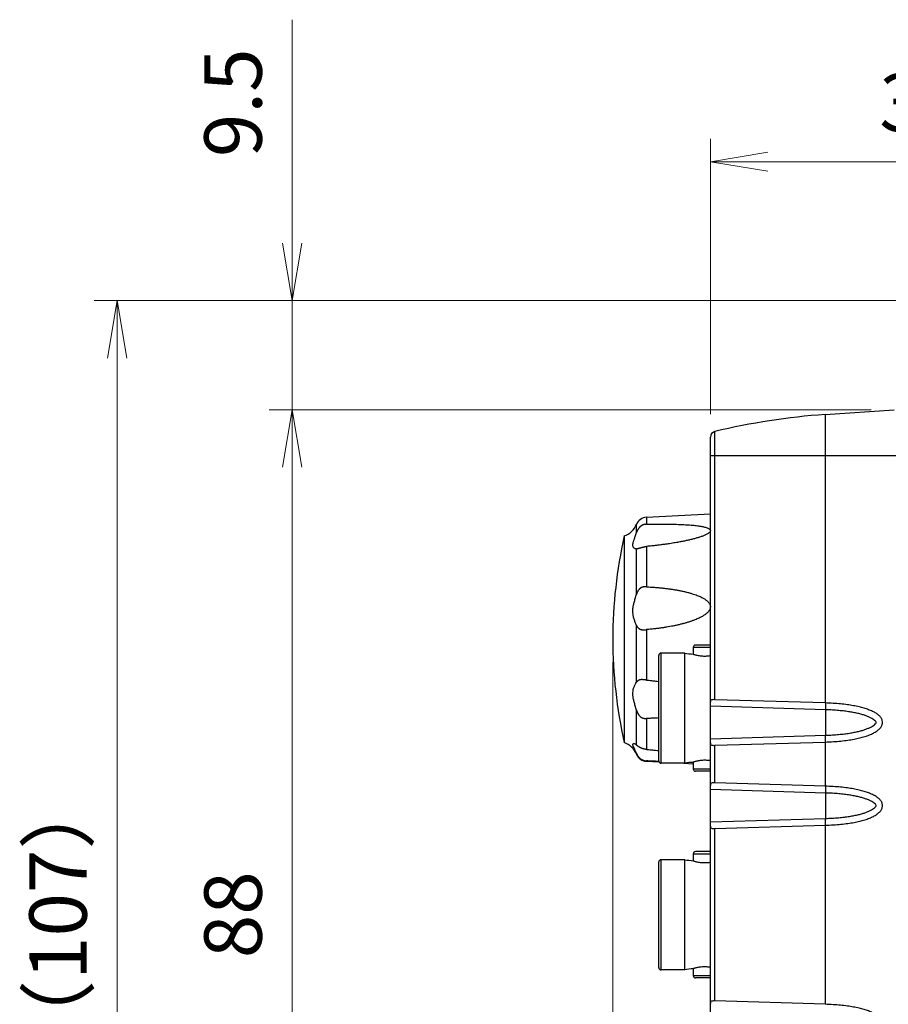
# Model space of a CAD drawing. Units: millimetres. Extents: x 0 to 589, y 4 to 406.
# Drawn here: x 143 to 180, y 128 to 171 of the extents above; entities that cross this region are included whole.
import ezdxf

# ---------------------------------------------------------------- set-up
doc = ezdxf.new("R2010")
doc.units = ezdxf.units.MM
doc.layers.add('1寸法線', color=140, linetype='Continuous', lineweight=15)
doc.styles.get("Standard").update_dxf_attribs({"font": 'romans.shx', "bigfont": 'bigfont.shx'})
doc.dimstyles.new('AM_JIS$0', dxfattribs={"dimtxt": 2.5, "dimasz": 2.5, "dimexe": 1, "dimexo": 1, "dimgap": 1, "dimtad": 3, "dimdsep": 46, "dimtxsty": 'STANDARD', "dimblk": 'OPEN', "dimcen": 0, "dimclrd": 256, "dimclre": 256, "dimclrt": 3, "dimadec": 0, "dimazin": 2, "dimtp": 0.1, "dimtm": 0.1, "dimtfac": 0.71, "dimtmove": 0, "dimatfit": 3, "dimldrblk": 'OPEN', "dimfxl": 1, "dimlwd": -1, "dimlwe": -1, "dimarcsym": 0})

# ---------------------------------------------------------------- blocks, each defined once
blk = doc.blocks.new('_Open')
at = {"color": 0, "linetype": 'ByBlock', "lineweight": -2}
for p, q in [((-1, 0.167), (0, 0)), ((-1, -0.167), (0, 0)), ((0, 0), (-1, 0))]:
    blk.add_line(p, q, dxfattribs=at)
blk = doc.blocks.new('*D27')
at = {"layer": '1寸法線', "transparency": 16777216}
for p, q in [((179.733, 154.041), (153.517, 154.041)), ((154.517, 112.541), (154.517, 151.541)), ((179.733, 110.041), (153.517, 110.041))]:
    blk.add_line(p, q, dxfattribs=at)
at = {"layer": 'Defpoints', "color": 0, "lineweight": 15, "transparency": 16777216}
for p in [(154.517, 154.041), (180.733, 154.041), (180.733, 110.041)]:
    blk.add_point(p, dxfattribs=at)
at = {"layer": '1寸法線', "transparency": 16777216, "xscale": 2.5, "yscale": 2.5, "zscale": 2.5}
for p, rotation in [((154.517, 154.041), 90), ((154.517, 110.041), 270)]:
    blk.add_blockref('_Open', p, dxfattribs=dict(at, rotation=rotation))
at = {"layer": '1寸法線', "color": 3, "transparency": 16777216, "insert": (152.267, 132.041), "char_height": 2.5, "attachment_point": 5, "rotation": 90}
blk.add_mtext('88', dxfattribs=at)
blk = doc.blocks.new('*D29')
at = {"layer": '1寸法線', "transparency": 16777216}
for p, q in [((154.517, 161.291), (154.517, 171.029)), ((184.933, 158.791), (153.517, 158.791)), ((154.517, 154.041), (154.517, 158.791)), ((179.733, 154.041), (153.517, 154.041)), ((154.517, 151.541), (154.517, 149.041))]:
    blk.add_line(p, q, dxfattribs=at)
at = {"layer": 'Defpoints', "color": 0, "lineweight": 15, "transparency": 16777216}
for p in [(154.517, 158.791), (185.933, 158.791), (180.733, 154.041)]:
    blk.add_point(p, dxfattribs=at)
at = {"layer": '1寸法線', "transparency": 16777216, "xscale": 2.5, "yscale": 2.5, "zscale": 2.5}
for p, rotation in [((154.517, 158.791), 270), ((154.517, 154.041), 90)]:
    blk.add_blockref('_Open', p, dxfattribs=dict(at, rotation=rotation))
at = {"layer": '1寸法線', "color": 3, "transparency": 16777216, "insert": (152.267, 167.41), "char_height": 2.5, "attachment_point": 5, "rotation": 90}
blk.add_mtext('9.5', dxfattribs=at)
blk = doc.blocks.new('*D30')
at = {"layer": '1寸法線', "transparency": 16777216}
for p, q in [((184.933, 158.791), (145.895, 158.791)), ((146.895, 156.291), (146.895, 107.791)), ((184.933, 105.291), (145.895, 105.291))]:
    blk.add_line(p, q, dxfattribs=at)
at = {"layer": 'Defpoints', "color": 0, "lineweight": 15, "transparency": 16777216}
for p in [(185.933, 158.791), (146.895, 105.291), (185.933, 105.291)]:
    blk.add_point(p, dxfattribs=at)
at = {"layer": '1寸法線', "transparency": 16777216, "xscale": 2.5, "yscale": 2.5, "zscale": 2.5}
for p, rotation in [((146.895, 158.791), 90), ((146.895, 105.291), 270)]:
    blk.add_blockref('_Open', p, dxfattribs=dict(at, rotation=rotation))
at = {"layer": '1寸法線', "color": 3, "transparency": 16777216, "insert": (144.645, 132.041), "char_height": 2.5, "attachment_point": 5, "rotation": 90}
blk.add_mtext('（107）', dxfattribs=at)
blk = doc.blocks.new('*D32')
at = {"layer": '1寸法線', "transparency": 16777216}
for p, q in [((168.483, 143.041), (168.483, 94.237)), ((172.733, 110.237), (172.733, 94.237)), ((165.983, 95.237), (156.245, 95.237)), ((172.733, 95.237), (168.483, 95.237)), ((175.233, 95.237), (177.733, 95.237))]:
    blk.add_line(p, q, dxfattribs=at)
at = {"layer": 'Defpoints', "color": 0, "lineweight": 15, "transparency": 16777216}
for p in [(168.483, 144.041), (172.733, 111.237), (168.483, 95.237)]:
    blk.add_point(p, dxfattribs=at)
at = {"layer": '1寸法線', "transparency": 16777216, "xscale": 2.5, "yscale": 2.5, "zscale": 2.5}
blk.add_blockref('_Open', (168.483, 95.237), dxfattribs=at)
at = {"layer": '1寸法線', "transparency": 16777216, "xscale": 2.5, "yscale": 2.5, "zscale": 2.5, "rotation": 180}
blk.add_blockref('_Open', (172.733, 95.237), dxfattribs=at)
at = {"layer": '1寸法線', "color": 3, "transparency": 16777216, "insert": (159.864, 97.487), "char_height": 2.5, "attachment_point": 5}
blk.add_mtext('8.5', dxfattribs=at)
blk = doc.blocks.new('*D34')
at = {"layer": '1寸法線', "transparency": 16777216}
for p, q in [((168.483, 143.041), (168.483, 85.87)), ((359.483, 110.396), (359.483, 85.87)), ((170.983, 86.87), (356.983, 86.87))]:
    blk.add_line(p, q, dxfattribs=at)
at = {"layer": 'Defpoints', "color": 0, "lineweight": 15, "transparency": 16777216}
for p in [(168.483, 144.041), (359.483, 111.396), (359.483, 86.87)]:
    blk.add_point(p, dxfattribs=at)
at = {"layer": '1寸法線', "transparency": 16777216, "xscale": 2.5, "yscale": 2.5, "zscale": 2.5, "rotation": 180}
blk.add_blockref('_Open', (168.483, 86.87), dxfattribs=at)
at = {"layer": '1寸法線', "transparency": 16777216, "xscale": 2.5, "yscale": 2.5, "zscale": 2.5}
blk.add_blockref('_Open', (359.483, 86.87), dxfattribs=at)
at = {"layer": '1寸法線', "color": 3, "transparency": 16777216, "insert": (263.983, 89.12), "char_height": 2.5, "attachment_point": 5}
blk.add_mtext('（382）', dxfattribs=at)
blk = doc.blocks.new('*D43')
at = {"layer": '1寸法線', "transparency": 16777216}
for p, q in [((172.733, 153.844), (172.733, 165.844)), ((191.233, 133.041), (191.233, 165.844)), ((175.233, 164.844), (188.733, 164.844))]:
    blk.add_line(p, q, dxfattribs=at)
at = {"layer": 'Defpoints', "color": 0, "lineweight": 15, "transparency": 16777216}
for p in [(191.233, 164.844), (172.733, 152.844), (191.233, 132.041)]:
    blk.add_point(p, dxfattribs=at)
at = {"layer": '1寸法線', "transparency": 16777216, "xscale": 2.5, "yscale": 2.5, "zscale": 2.5, "rotation": 180}
blk.add_blockref('_Open', (172.733, 164.844), dxfattribs=at)
at = {"layer": '1寸法線', "transparency": 16777216, "xscale": 2.5, "yscale": 2.5, "zscale": 2.5}
blk.add_blockref('_Open', (191.233, 164.844), dxfattribs=at)
at = {"layer": '1寸法線', "color": 3, "transparency": 16777216, "insert": (181.983, 167.094), "char_height": 2.5, "attachment_point": 5}
blk.add_mtext('37', dxfattribs=at)

msp = doc.modelspace()

# ---------------------------------------------------------------- linework, layer by layer
for p, q in [((177.732891, 153.830782), (180.732891, 154.040563)), ((177.732891, 153.830782), (177.732891, 141.265563)), ((172.732891, 111.236698), (172.732891, 152.844427)), ((172.924213, 141.409818), (172.924213, 153.087444)), ((172.732891, 152.040563), (182.732891, 152.040563)), ((169.952713, 149.355554), (172.732891, 149.501257)), ((169.952713, 149.355554), (169.952713, 149.04984)), ((169.516596, 148.685207), (169.516596, 149.046743)), ((168.982891, 148.540563), (168.982891, 139.540563)), ((169.516596, 147.980558), (169.500325, 147.979136)), ((169.516596, 146.00398), (169.516596, 147.980558)), ((169.952713, 148.08384), (169.952713, 146.326382)), ((169.516596, 142.172641), (169.516596, 144.642749)), ((169.952713, 144.460265), (169.952713, 142.263936)), ((171.982891, 143.690563), (172.732891, 143.690563)), ((171.982891, 143.690563), (171.982891, 143.390625)), ((172.732891, 143.790563), (172.082891, 143.790563)), ((170.482891, 138.740563), (170.482891, 143.340563)), ((171.620119, 143.440563), (170.582891, 143.440563)), ((170.582891, 138.640563), (170.582891, 143.440563)), ((171.620119, 138.640563), (171.620119, 143.440563)), ((177.75033, 140.969626), (172.732891, 141.121458)), ((177.732891, 141.265563), (172.924213, 141.409818)), ((169.516596, 139.435474), (169.516596, 140.952152)), ((177.75033, 140.969623), (177.75033, 139.861502)), ((169.952713, 140.590807), (169.952713, 139.242213)), ((172.732891, 139.709667), (177.75033, 139.861499)), ((172.924213, 139.421307), (177.732891, 139.565563)), ((172.924213, 137.784818), (172.924213, 139.421307)), ((177.732891, 139.565563), (177.732891, 137.640563)), ((169.516596, 139.034382), (169.516596, 139.070732)), ((169.952713, 138.742168), (169.952713, 138.725571)), ((169.952713, 138.725571), (170.492922, 138.69726)), ((171.620119, 138.640563), (170.582891, 138.640563)), ((171.574777, 138.640563), (171.982891, 138.619174)), ((171.982891, 138.6905), (171.982891, 138.390563)), ((171.982891, 138.390563), (172.732891, 138.390563)), ((172.732891, 138.290563), (172.082891, 138.290563)), ((177.732891, 137.640563), (172.924213, 137.784818)), ((177.75033, 137.344626), (172.732891, 137.496458)), ((177.75033, 137.344623), (177.75033, 136.236502)), ((172.732891, 136.084667), (177.75033, 136.236499)), ((172.924213, 135.796307), (177.732891, 135.940563)), ((172.924213, 128.284818), (172.924213, 135.796307)), ((177.732891, 135.940563), (177.732891, 128.140563)), ((171.982891, 134.690563), (172.732891, 134.690563)), ((171.982891, 134.690563), (171.982891, 134.390625)), ((172.732891, 134.790563), (172.082891, 134.790563)), ((170.482891, 129.740563), (170.482891, 134.340563)), ((171.620119, 134.440563), (170.582891, 134.440563)), ((170.582891, 129.640563), (170.582891, 134.440563)), ((171.620119, 129.640563), (171.620119, 134.440563)), ((171.620119, 129.640563), (170.582891, 129.640563)), ((171.982891, 129.6905), (171.982891, 129.390563)), ((171.982891, 129.390563), (172.732891, 129.390563)), ((172.732891, 129.290563), (172.082891, 129.290563)), ((177.732891, 128.140563), (172.924213, 128.284818))]:
    msp.add_line(p, q)
for centre, radius, start, end in [((179.766362, 124.750789), 29.151004, 94, 103.5747668), ((172.982891, 152.844427), 0.25, 103.5747668, 180), ((169.978881, 148.856239), 0.5, 93, 157.6038187), ((168.684481, 149.389651), 0.9, 289.3638732, 337.6038187), ((188.982891, 144.040563), 20.5, 167.3196165, 192.6803835), ((172.082891, 143.690563), 0.1, 90, 180), ((170.582891, 143.340563), 0.1, 90, 180), ((172.482891, 148.365563), 5, 260.0636329, 264.2608295), ((168.684481, 138.691474), 0.9, 22.3961813, 70.6361268), ((169.978881, 139.224886), 0.5, 202.3961813, 267), ((170.582891, 138.740563), 0.1, 180, 270), ((172.482891, 133.715563), 5, 95.7391705, 99.9363671), ((171.938228, 153.721168), 15.040451, 269.841363, 270.170228), ((172.082891, 138.390563), 0.1, 180, 270), ((172.082891, 134.690563), 0.1, 90, 180), ((170.582891, 134.340563), 0.1, 90, 180), ((172.482891, 139.365563), 5, 260.0636329, 264.2608295), ((170.582891, 129.740563), 0.1, 180, 270), ((172.482891, 124.715563), 5, 95.7391705, 99.9363671), ((172.082891, 129.390563), 0.1, 180, 270)]:
    msp.add_arc(centre, radius, start, end)
for points, knots in [([(169.952713, 149.04984), (169.94414, 149.04965), (169.927197, 149.048824), (169.902, 149.046265), (169.877187, 149.042428), (169.852572, 149.037276), (169.828447, 149.030842), (169.805574, 149.023358), (169.784823, 149.015283), (169.766413, 149.006995), (169.74974, 148.998483), (169.733982, 148.989461), (169.718713, 148.979714), (169.703906, 148.969233), (169.689674, 148.95814), (169.675961, 148.946455), (169.662486, 148.933969), (169.648847, 148.920248), (169.634649, 148.90471), (169.619632, 148.886736), (169.603708, 148.865713), (169.587024, 148.841134), (169.570237, 148.813153), (169.554284, 148.782671), (169.539883, 148.750854), (169.527251, 148.718353), (169.519969, 148.696316), (169.516596, 148.685207)], [0, 0, 0, 0, 0.0257259508, 0.0508623896, 0.0759458785, 0.1010169153, 0.1262695057, 0.1508136785, 0.1731787406, 0.1930354684, 0.2113568209, 0.2293178722, 0.2474880118, 0.2656812976, 0.2837212703, 0.3016039596, 0.3197124281, 0.338817869, 0.3596275071, 0.3828362745, 0.4090587971, 0.4387140431, 0.4719140629, 0.5068952539, 0.5418680443, 0.576628639, 0.6114593667, 0.6114593667, 0.6114593667, 0.6114593667]), ([(169.952713, 149.04984), (170.005824, 149.051018), (170.106184, 149.053045), (170.250068, 149.05531), (170.382772, 149.056796), (170.510033, 149.057633), (170.635468, 149.057856), (170.760556, 149.057455), (170.88564, 149.056411), (171.01109, 149.054726), (171.136901, 149.052366), (171.262828, 149.049144), (171.389065, 149.044863), (171.515851, 149.039491), (171.642564, 149.032907), (171.767308, 149.024972), (171.888184, 149.015701), (172.003531, 149.005048), (172.112356, 148.993077), (172.214128, 148.979702), (172.308952, 148.964845), (172.39696, 148.948216), (172.478086, 148.929535), (172.55202, 148.908381), (172.617442, 148.884078), (172.671166, 148.856744), (172.709807, 148.826688), (172.731963, 148.793296), (172.734573, 148.756348), (172.71818, 148.720851), (172.689271, 148.688052), (172.650882, 148.657345), (172.605253, 148.628508), (172.553711, 148.600889), (172.496817, 148.574185), (172.434783, 148.548188), (172.367979, 148.522891), (172.297289, 148.49831), (172.243909, 148.481088), (172.214322, 148.471913), (172.209389, 148.470393)], [0, 0, 0, 0, 0.159371115, 0.301141566, 0.431704192, 0.557505574, 0.682929821, 0.808010748, 0.932767578, 1.058195291, 1.184391195, 1.310264772, 1.436097027, 1.56331493, 1.690959569, 1.816740864, 1.938294165, 2.054641578, 2.164238819, 2.266717067, 2.362556614, 2.452145962, 2.535357505, 2.612224302, 2.682694472, 2.744457533, 2.792393855, 2.828261572, 2.86112624, 2.898578456, 2.942272659, 2.991500194, 3.04554319, 3.104023242, 3.166817835, 3.234023888, 3.305758379, 3.381082404, 3.458527701, 3.474013229, 3.474013229, 3.474013229, 3.474013229]), ([(169.500328, 147.978949), (169.487414, 147.978734), (169.4549, 147.984096), (169.4089, 148.010745), (169.371559, 148.058566), (169.353383, 148.120938), (169.355161, 148.195722), (169.375396, 148.285946), (169.413763, 148.396618), (169.465307, 148.531112), (169.500088, 148.630839), (169.516596, 148.685207)], [0, 0, 0, 0, 0.0387464454, 0.0969549535, 0.1551841998, 0.2164659465, 0.2879346073, 0.3773180593, 0.4929034596, 0.6390582319, 0.8095161417, 0.8095161417, 0.8095161417, 0.8095161417]), ([(172.209389, 148.470393), (172.189373, 148.464227), (172.144195, 148.450681), (172.073442, 148.430639), (171.996976, 148.410243), (171.919738, 148.390659), (171.841636, 148.371845), (171.762681, 148.353698), (171.683103, 148.336202), (171.603056, 148.319351), (171.521912, 148.302973), (171.437887, 148.286704), (171.348374, 148.27009), (171.250521, 148.252711), (171.141652, 148.234273), (171.019642, 148.214671), (170.883077, 148.194004), (170.730997, 148.172531), (170.562451, 148.150414), (170.376272, 148.127849), (170.171121, 148.10512), (170.027783, 148.090858), (169.952713, 148.08384)], [0, 0, 0, 0, 0.062832919, 0.141491482, 0.220598921, 0.300245338, 0.380530946, 0.461601, 0.543283688, 0.624961857, 0.707002953, 0.791622032, 0.88171674, 0.980123781, 1.089774762, 1.212969501, 1.350843723, 1.504127297, 1.673727557, 1.860808975, 2.066742496, 2.292933979, 2.292933979, 2.292933979, 2.292933979]), ([(169.516596, 147.980558), (169.519673, 147.981132), (169.52628, 147.982575), (169.536865, 147.985278), (169.548893, 147.988619), (169.562334, 147.992507), (169.57703, 147.996794), (169.592677, 148.001307), (169.608859, 148.005865), (169.625168, 148.01033), (169.641375, 148.014646), (169.657478, 148.018836), (169.673635, 148.02298), (169.690064, 148.027175), (169.707012, 148.031535), (169.724619, 148.036144), (169.742798, 148.041002), (169.761532, 148.046078), (169.781233, 148.051398), (169.802612, 148.057015), (169.825892, 148.062779), (169.850473, 148.068311), (169.875576, 148.073282), (169.900847, 148.077554), (169.926558, 148.081131), (169.943898, 148.083016), (169.952713, 148.08384)], [0, 0, 0, 0, 0.0093904445, 0.020279775, 0.0327713902, 0.046839071, 0.0622569737, 0.0786961542, 0.095693424, 0.1126906747, 0.1294233206, 0.1460097196, 0.1626079848, 0.1794619259, 0.1968783217, 0.2151082202, 0.2340606167, 0.2533315886, 0.273336545, 0.2952801955, 0.3196438831, 0.3452821737, 0.3708580391, 0.396406863, 0.4221599213, 0.4487228659, 0.4487228659, 0.4487228659, 0.4487228659]), ([(169.952713, 146.326382), (169.94416, 146.32682), (169.927246, 146.327394), (169.902027, 146.327381), (169.877143, 146.326496), (169.852408, 146.324691), (169.828129, 146.321904), (169.805104, 146.318146), (169.784231, 146.313585), (169.765719, 146.308417), (169.748924, 146.302635), (169.733027, 146.296029), (169.717609, 146.288414), (169.702683, 146.279791), (169.688398, 146.270314), (169.674697, 146.260062), (169.661207, 146.248821), (169.64736, 146.236046), (169.632671, 146.221027), (169.617148, 146.203331), (169.601417, 146.183195), (169.586376, 146.161497), (169.57267, 146.139219), (169.560463, 146.116918), (169.549636, 146.094719), (169.539981, 146.072503), (169.531305, 146.050065), (169.523481, 146.027237), (169.518808, 146.011778), (169.516596, 146.00398)], [0, 0, 0, 0, 0.0256952827, 0.0507583685, 0.0756417896, 0.1003781688, 0.1251408652, 0.1489341047, 0.1703374091, 0.189202579, 0.2065632558, 0.2235931953, 0.2408120471, 0.2581137089, 0.2752732947, 0.2922079771, 0.3094255348, 0.3279292498, 0.3487051132, 0.372418665, 0.3985113351, 0.425320232, 0.4515809732, 0.4769432686, 0.5015603356, 0.5256509809, 0.5495918163, 0.5737120341, 0.5980295534, 0.5980295534, 0.5980295534, 0.5980295534]), ([(169.952713, 146.326382), (170.022479, 146.322808), (170.153612, 146.315191), (170.339831, 146.301548), (170.507531, 146.286711), (170.663435, 146.270591), (170.813553, 146.252852), (170.961672, 146.233101), (171.10871, 146.211367), (171.253739, 146.187745), (171.396239, 146.161602), (171.537413, 146.132414), (171.677923, 146.100272), (171.814336, 146.065154), (171.940789, 146.028543), (172.053431, 145.991946), (172.152629, 145.955994), (172.240716, 145.920382), (172.31913, 145.884992), (172.388549, 145.850128), (172.449184, 145.815974), (172.501584, 145.782666), (172.546911, 145.750132), (172.586797, 145.717832), (172.622566, 145.684534), (172.654787, 145.649294), (172.682786, 145.611586), (172.705775, 145.571679), (172.722536, 145.529583), (172.732071, 145.485564), (172.733975, 145.440435), (172.727427, 145.395606), (172.713535, 145.352463), (172.693436, 145.311154), (172.667551, 145.271253), (172.63624, 145.232393), (172.600148, 145.194814), (172.559874, 145.158609), (172.515407, 145.123467), (172.46613, 145.088734), (172.411252, 145.053808), (172.349729, 145.018246), (172.279999, 144.981564), (172.199835, 144.943287), (172.106696, 144.903003), (171.999488, 144.86105), (171.880951, 144.818802), (171.75595, 144.778563), (171.628323, 144.741518), (171.49899, 144.707329), (171.367617, 144.675394), (171.234731, 144.645592), (171.101289, 144.617987), (170.966726, 144.592387), (170.827903, 144.568241), (170.679735, 144.544784), (170.518001, 144.521726), (170.341007, 144.499339), (170.150848, 144.478416), (170.019713, 144.466057), (169.952713, 144.460265)], [0, 0, 0, 0, 0.209571196, 0.39404574, 0.560132651, 0.7146174, 0.864234357, 1.013603243, 1.162893972, 1.310127414, 1.45439998, 1.597493232, 1.742575081, 1.886778296, 2.020016537, 2.137448673, 2.242028384, 2.336489818, 2.422418986, 2.500049145, 2.569460325, 2.63110577, 2.686225046, 2.736754259, 2.784979459, 2.832703851, 2.879803066, 2.925603427, 2.970494256, 3.015173461, 3.06009409, 3.105259051, 3.150341326, 3.195544165, 3.242685732, 3.292725961, 3.345037789, 3.398830014, 3.455069565, 3.514968921, 3.57961818, 3.65015463, 3.728093405, 3.815928732, 3.916588416, 4.032458957, 4.161238705, 4.294054848, 4.426349045, 4.559877468, 4.695350181, 4.831922027, 4.968416204, 5.104134195, 5.242836538, 5.391120828, 5.554156619, 5.732925505, 5.926307832, 6.128054899, 6.128054899, 6.128054899, 6.128054899]), ([(169.516596, 144.642749), (169.498414, 144.687955), (169.460387, 144.779807), (169.409852, 144.919393), (169.372616, 145.061652), (169.353748, 145.203806), (169.354692, 145.347286), (169.374678, 145.496144), (169.412196, 145.655149), (169.462897, 145.825198), (169.499342, 145.943158), (169.516596, 146.00398)], [0, 0, 0, 0, 0.146176052, 0.298239601, 0.445012149, 0.586447725, 0.727146809, 0.87414633, 1.036066834, 1.216758223, 1.406424766, 1.406424766, 1.406424766, 1.406424766]), ([(169.516596, 144.642749), (169.519643, 144.635172), (169.526186, 144.620421), (169.537706, 144.599037), (169.551056, 144.578528), (169.566408, 144.558951), (169.583326, 144.54095), (169.601016, 144.525085), (169.618641, 144.511579), (169.635725, 144.500262), (169.652184, 144.490762), (169.668271, 144.482661), (169.68448, 144.475602), (169.701239, 144.469427), (169.718761, 144.464166), (169.736941, 144.459963), (169.75563, 144.456875), (169.775003, 144.454807), (169.795644, 144.453622), (169.817902, 144.45324), (169.841235, 144.453555), (169.864565, 144.454375), (169.88722, 144.455518), (169.909207, 144.456885), (169.930977, 144.458456), (169.945442, 144.459637), (169.952713, 144.460265)], [0, 0, 0, 0, 0.0244979855, 0.0483591852, 0.0727978406, 0.0978187032, 0.1228961627, 0.1468103309, 0.1690248568, 0.1894520913, 0.2082440892, 0.2260049502, 0.2434598122, 0.2612542866, 0.2795542678, 0.2983064582, 0.3171931157, 0.336346883, 0.3567278531, 0.3791985521, 0.403116992, 0.4267250279, 0.4492283323, 0.4711674671, 0.4928106773, 0.5147066861, 0.5147066861, 0.5147066861, 0.5147066861]), ([(171.982891, 143.390625), (171.986075, 143.389628), (171.998682, 143.385714), (172.026484, 143.377395), (172.071377, 143.364954), (172.131509, 143.350231), (172.205281, 143.335234), (172.29115, 143.322102), (172.38446, 143.313286), (172.480865, 143.310173), (172.57717, 143.313034), (172.661197, 143.320741), (172.713108, 143.328082), (172.732911, 143.331253)], [0, 0, 0, 0, 0.0100101609, 0.0395994944, 0.0870583897, 0.1497486947, 0.2252879322, 0.3128274017, 0.4102263334, 0.5062838337, 0.6020088259, 0.6990879917, 0.7592547402, 0.7592547402, 0.7592547402, 0.7592547402]), ([(169.516596, 140.952152), (169.499592, 141.014984), (169.463517, 141.135303), (169.412275, 141.305723), (169.374319, 141.459593), (169.354675, 141.597652), (169.353884, 141.724971), (169.372087, 141.846538), (169.408859, 141.963533), (169.458762, 142.072293), (169.497544, 142.140523), (169.516596, 142.172641)], [0, 0, 0, 0, 0.195277136, 0.376767084, 0.533880486, 0.67027704, 0.79413025, 0.91449653, 1.037498356, 1.160763159, 1.272794262, 1.272794262, 1.272794262, 1.272794262]), ([(169.787858, 142.280757), (169.786944, 142.280829), (169.779752, 142.28138), (169.766834, 142.282201), (169.749297, 142.28273), (169.732637, 142.282542), (169.716484, 142.281574), (169.700895, 142.279825), (169.686005, 142.277382), (169.671687, 142.274324), (169.657479, 142.270614), (169.64275, 142.266048), (169.627161, 142.260377), (169.611009, 142.253492), (169.595082, 142.245537), (169.580147, 142.236808), (169.566539, 142.227518), (169.554251, 142.217722), (169.543173, 142.207379), (169.533214, 142.196448), (169.524313, 142.184902), (169.519054, 142.176786), (169.516596, 142.172641)], [0, 0, 0, 0, 0.0027519566, 0.0216389895, 0.0388261719, 0.0553763993, 0.0716029333, 0.0873512851, 0.1024177235, 0.1168514192, 0.1312582082, 0.1464575509, 0.1630938413, 0.1810029221, 0.1991030403, 0.2164658498, 0.2328618512, 0.24848981, 0.2635662148, 0.2782816425, 0.2928002061, 0.3072570337, 0.3072570337, 0.3072570337, 0.3072570337]), ([(169.952713, 142.263936), (169.944467, 142.264715), (169.928148, 142.266296), (169.903774, 142.268778), (169.879547, 142.271354), (169.855161, 142.274021), (169.830854, 142.276677), (169.808381, 142.278996), (169.794125, 142.280266), (169.787858, 142.280757)], [0, 0, 0, 0, 0.0248488197, 0.049185184, 0.0735011588, 0.0979386934, 0.1227799735, 0.1468570338, 0.165714409, 0.165714409, 0.165714409, 0.165714409]), ([(169.952713, 142.263936), (170.022763, 142.257314), (170.154407, 142.243938), (170.331108, 142.223226), (170.437737, 142.209218), (170.4829, 142.203)], [0, 0, 0, 0, 0.211086123, 0.3969463474, 0.5337132419, 0.5337132419, 0.5337132419, 0.5337132419]), ([(172.924213, 141.409818), (172.896652, 141.410645), (172.848192, 141.410221), (172.780977, 141.405581), (172.732852, 141.362528), (172.732891, 141.321884), (172.732891, 141.300675)], [0, 0, 0, 0, 0.0827179484, 0.1469776365, 0.1960794122, 0.259705568, 0.259705568, 0.259705568, 0.259705568]), ([(177.732891, 139.565563), (177.852325, 139.569169), (178.081253, 139.579469), (178.409887, 139.605712), (178.71006, 139.641205), (178.983389, 139.685437), (179.231246, 139.738047), (179.454622, 139.798954), (179.654187, 139.868248), (179.829558, 139.946696), (179.980555, 140.034567), (180.101688, 140.134781), (180.19628, 140.245655), (180.231705, 140.37683), (180.22848, 140.507387), (180.16935, 140.628118), (180.071285, 140.730014), (179.946425, 140.823174), (179.795119, 140.905322), (179.620688, 140.978825), (179.423405, 141.044059), (179.203233, 141.101523), (178.959446, 141.151286), (178.690983, 141.193224), (178.396463, 141.226982), (178.07427, 141.252068), (177.849912, 141.262028), (177.732891, 141.265563)], [0, 0, 0, 0, 0.358464531, 0.687334833, 0.988832958, 1.265009149, 1.517710171, 1.748610566, 1.959197922, 2.150753276, 2.32442159, 2.481015051, 2.622101737, 2.752629829, 2.879263728, 3.005913192, 3.145278663, 3.300357838, 3.471704023, 3.660414105, 3.867584835, 4.09451826, 4.342682504, 4.613715079, 4.909422857, 5.231807653, 5.58303028, 5.58303028, 5.58303028, 5.58303028]), ([(177.732891, 141.26556), (177.741091, 141.24904), (177.743681, 141.193203), (177.751381, 141.095817), (177.75083, 141.014723), (177.75033, 140.969626)], [0, 0, 0, 0, 0.0553287332, 0.1617633856, 0.2970622215, 0.2970622215, 0.2970622215, 0.2970622215]), ([(169.516596, 140.952152), (169.518362, 140.945625), (169.522063, 140.93261), (169.528135, 140.91325), (169.534732, 140.894125), (169.541887, 140.875219), (169.549754, 140.856231), (169.558675, 140.836583), (169.569144, 140.815633), (169.581541, 140.793277), (169.595914, 140.770113), (169.611802, 140.747339), (169.628498, 140.726061), (169.645439, 140.706802), (169.662429, 140.689535), (169.679593, 140.673962), (169.697146, 140.659832), (169.715341, 140.646996), (169.734262, 140.635515), (169.753821, 140.625521), (169.774052, 140.616976), (169.79539, 140.609653), (169.818167, 140.603459), (169.841862, 140.598518), (169.865363, 140.594904), (169.887974, 140.592482), (169.909753, 140.591047), (169.931253, 140.590457), (169.945533, 140.5906), (169.952713, 140.590807)], [0, 0, 0, 0, 0.0202839654, 0.0405887172, 0.0608617323, 0.080967421, 0.101224982, 0.1225091071, 0.1456909315, 0.1714674382, 0.1991692989, 0.2274364008, 0.2547305367, 0.2802647824, 0.3043463211, 0.3273644316, 0.349754704, 0.3719038331, 0.3941199465, 0.4160933037, 0.4377365325, 0.459949928, 0.4837207578, 0.5085028868, 0.5325243547, 0.5550236371, 0.5767033389, 0.5979847523, 0.6195344814, 0.6195344814, 0.6195344814, 0.6195344814]), ([(177.75033, 139.861502), (177.849351, 139.864567), (178.039168, 139.872841), (178.311655, 139.892652), (178.560416, 139.918489), (178.786845, 139.949711), (178.992648, 139.985821), (179.179065, 140.026429), (179.346984, 140.071198), (179.496783, 140.119819), (179.628955, 140.171965), (179.742527, 140.227597), (179.837662, 140.285039), (179.904736, 140.343407), (179.949669, 140.388336), (179.95743, 140.440172), (179.911044, 140.485531), (179.850001, 140.542629), (179.755537, 140.600698), (179.642866, 140.656855), (179.510472, 140.709597), (179.36006, 140.758696), (179.191068, 140.803858), (179.003229, 140.844761), (178.795702, 140.881081), (178.567341, 140.912436), (178.316463, 140.938352), (178.041654, 140.95822), (177.850214, 140.966533), (177.75033, 140.969623)], [0, 0, 0, 0, 0.297205389, 0.56990641, 0.819497999, 1.047375408, 1.25548049, 1.446182018, 1.619571156, 1.77659684, 1.918486094, 2.045243193, 2.156259563, 2.249212767, 2.3151341, 2.338397255, 2.398203057, 2.488763336, 2.598792031, 2.725337139, 2.86762707, 3.025404719, 3.199920431, 3.392116057, 3.601962507, 3.831801046, 4.08348726, 4.35847031, 4.658263774, 4.658263774, 4.658263774, 4.658263774]), ([(170.482896, 140.614993), (170.437554, 140.6121), (170.328004, 140.605664), (170.151277, 140.59732), (170.019867, 140.592741), (169.952713, 140.590807)], [0, 0, 0, 0, 0.1363009541, 0.3292116885, 0.5307572082, 0.5307572082, 0.5307572082, 0.5307572082]), ([(177.732891, 139.565564), (177.741276, 139.582002), (177.743846, 139.637963), (177.751208, 139.735295), (177.750765, 139.816403), (177.75033, 139.861502)], [0, 0, 0, 0, 0.0553586495, 0.16177954, 0.2970831309, 0.2970831309, 0.2970831309, 0.2970831309]), ([(169.516596, 139.070732), (169.500548, 139.114792), (169.467022, 139.193221), (169.415995, 139.294131), (169.37755, 139.371044), (169.356576, 139.426398), (169.352061, 139.469872), (169.374696, 139.496248), (169.394783, 139.498478), (169.404261, 139.497982)], [0, 0, 0, 0, 0.1406739508, 0.2552918802, 0.3397250076, 0.3974778972, 0.4346357528, 0.4630028342, 0.4914729594, 0.4914729594, 0.4914729594, 0.4914729594]), ([(169.404261, 139.497982), (169.406909, 139.497844), (169.427178, 139.49589), (169.469168, 139.480083), (169.501144, 139.453012), (169.516596, 139.435474)], [0, 0, 0, 0, 0.0079565348, 0.0610175353, 0.131138916, 0.131138916, 0.131138916, 0.131138916]), ([(169.952713, 139.242213), (169.944137, 139.24292), (169.927176, 139.244664), (169.901954, 139.248286), (169.87707, 139.25287), (169.852342, 139.258431), (169.828088, 139.264862), (169.805109, 139.271837), (169.784288, 139.27885), (169.765818, 139.285562), (169.749065, 139.291999), (169.733213, 139.298361), (169.717832, 139.304768), (169.70292, 139.311202), (169.68863, 139.317593), (169.674922, 139.323966), (169.661441, 139.330501), (169.647628, 139.337522), (169.632999, 139.345375), (169.617541, 139.354226), (169.601845, 139.363901), (169.586797, 139.373938), (169.57306, 139.383854), (169.560821, 139.393384), (169.549969, 139.402468), (169.540295, 139.411147), (169.531606, 139.419483), (169.523772, 139.427518), (169.518901, 139.432858), (169.516596, 139.435474)], [0, 0, 0, 0, 0.0258160475, 0.0511360845, 0.0764214622, 0.1017059684, 0.1271516774, 0.1516818262, 0.173733733, 0.193055941, 0.2106322477, 0.2275726722, 0.2442971678, 0.2606194267, 0.2762939486, 0.2912570692, 0.3059679975, 0.3212358674, 0.3377376789, 0.3557750995, 0.3746650564, 0.3930417607, 0.4100294178, 0.4254781299, 0.4395655323, 0.4524799826, 0.4644604438, 0.4756801144, 0.4861404662, 0.4861404662, 0.4861404662, 0.4861404662]), ([(172.732891, 139.53045), (172.732891, 139.509247), (172.73285, 139.468604), (172.780977, 139.425541), (172.848197, 139.420905), (172.896656, 139.42048), (172.924213, 139.421307)], [0, 0, 0, 0, 0.063607495, 0.112733408, 0.1769970294, 0.2597044765, 0.2597044765, 0.2597044765, 0.2597044765]), ([(169.516596, 139.070732), (169.519707, 139.06219), (169.526381, 139.04517), (169.537887, 139.019681), (169.551201, 138.99393), (169.56649, 138.968067), (169.583336, 138.94308), (169.600969, 138.919992), (169.618567, 138.899455), (169.635643, 138.88151), (169.652104, 138.865795), (169.668193, 138.851755), (169.6844, 138.838798), (169.70115, 138.826554), (169.718656, 138.814911), (169.736815, 138.803989), (169.755483, 138.793895), (169.774835, 138.784546), (169.795452, 138.775737), (169.817699, 138.76749), (169.841055, 138.760171), (169.864427, 138.754141), (169.887119, 138.749452), (169.909133, 138.745955), (169.930925, 138.74349), (169.94543, 138.742501), (169.952713, 138.742168)], [0, 0, 0, 0, 0.0272717452, 0.0548187568, 0.0838617722, 0.1141951912, 0.14490087, 0.1742125472, 0.201300108, 0.2259968795, 0.2484956162, 0.269549825, 0.2900398251, 0.3107235693, 0.3317738828, 0.3530921054, 0.37427171, 0.3954202123, 0.4175450893, 0.4415063792, 0.4665707677, 0.4909379435, 0.5138882945, 0.5360600917, 0.5577849656, 0.5796590095, 0.5796590095, 0.5796590095, 0.5796590095]), ([(169.952713, 139.242213), (170.02247, 139.236461), (170.153574, 139.225242), (170.330288, 139.208921), (170.437243, 139.19839), (170.482894, 139.193772)], [0, 0, 0, 0, 0.209981213, 0.3947434694, 0.532395685, 0.532395685, 0.532395685, 0.532395685]), ([(170.482015, 138.719154), (170.436604, 138.72101), (170.327118, 138.725571), (170.150682, 138.733214), (170.019663, 138.739107), (169.952713, 138.742168)], [0, 0, 0, 0, 0.1363477204, 0.3287443014, 0.529802549, 0.529802549, 0.529802549, 0.529802549]), ([(172.732911, 138.749873), (172.713278, 138.753016), (172.661574, 138.760336), (172.577791, 138.768051), (172.481591, 138.770951), (172.385268, 138.767889), (172.29194, 138.759122), (172.205937, 138.746011), (172.131957, 138.730997), (172.071639, 138.716242), (172.026614, 138.703769), (171.998732, 138.695426), (171.986086, 138.691501), (171.982891, 138.6905)], [0, 0, 0, 0, 0.0596486083, 0.1566232081, 0.252245631, 0.3481987469, 0.4455542818, 0.5332828901, 0.6090629578, 0.6719457822, 0.7195327035, 0.7492096731, 0.7592544471, 0.7592544471, 0.7592544471, 0.7592544471]), ([(172.924213, 137.784818), (172.896651, 137.785645), (172.848197, 137.785222), (172.781009, 137.780579), (172.732856, 137.737566), (172.732891, 137.696902), (172.732891, 137.675675)], [0, 0, 0, 0, 0.082721785, 0.1469502062, 0.1960274675, 0.2597065479, 0.2597065479, 0.2597065479, 0.2597065479]), ([(177.732891, 135.940563), (177.852324, 135.944169), (178.081251, 135.954469), (178.409884, 135.980711), (178.710056, 136.016205), (178.983385, 136.060436), (179.231242, 136.113046), (179.454617, 136.173953), (179.654183, 136.243247), (179.829555, 136.321695), (179.980553, 136.409565), (180.101688, 136.50978), (180.196281, 136.620655), (180.231705, 136.751832), (180.228479, 136.88239), (180.169348, 137.003122), (180.071281, 137.105017), (179.946419, 137.198177), (179.795113, 137.280325), (179.620681, 137.353827), (179.423398, 137.419061), (179.203226, 137.476525), (178.95944, 137.526287), (178.690977, 137.568225), (178.396459, 137.601983), (178.074268, 137.627068), (177.849911, 137.637029), (177.732891, 137.640563)], [0, 0, 0, 0, 0.358462554, 0.687331453, 0.988828678, 1.265004401, 1.517705329, 1.748605954, 1.959193816, 2.150749905, 2.324419162, 2.481013709, 2.622101759, 2.752631464, 2.87926675, 3.005917455, 3.145284035, 3.300364093, 3.471710944, 3.660421448, 3.86759232, 4.094525565, 4.342689267, 4.613720883, 4.909427226, 5.231810039, 5.583030061, 5.583030061, 5.583030061, 5.583030061]), ([(177.732891, 137.64056), (177.741091, 137.62404), (177.743681, 137.568203), (177.751381, 137.470817), (177.75083, 137.389723), (177.75033, 137.344626)], [0, 0, 0, 0, 0.0553287329, 0.1617633853, 0.2970622213, 0.2970622213, 0.2970622213, 0.2970622213]), ([(177.75033, 136.236502), (177.849349, 136.239567), (178.039161, 136.24784), (178.311642, 136.267651), (178.5604, 136.293487), (178.786826, 136.324708), (178.992628, 136.360817), (179.179045, 136.401424), (179.346966, 136.446193), (179.496767, 136.494814), (179.628942, 136.54696), (179.742517, 136.602591), (179.837655, 136.660034), (179.904733, 136.718404), (179.949668, 136.763334), (179.95743, 136.815173), (179.911041, 136.860534), (179.849996, 136.917633), (179.755528, 136.975703), (179.642854, 137.031861), (179.510457, 137.084602), (179.360042, 137.133701), (179.191049, 137.178863), (179.00321, 137.219765), (178.795683, 137.256084), (178.567324, 137.287438), (178.31645, 137.313353), (178.041647, 137.333221), (177.850211, 137.341533), (177.75033, 137.344623)], [0, 0, 0, 0, 0.297197304, 0.56989277, 0.819480659, 1.047355736, 1.255459758, 1.446161545, 1.61955201, 1.776579754, 1.918471545, 2.045231775, 2.156251641, 2.249208511, 2.315133182, 2.33839746, 2.398206147, 2.488770069, 2.598802296, 2.725350582, 2.867643117, 3.025422893, 3.199940037, 3.392136092, 3.601981618, 3.831817913, 4.083500537, 4.358478167, 4.658263659, 4.658263659, 4.658263659, 4.658263659]), ([(177.732891, 135.940564), (177.741276, 135.957002), (177.743846, 136.012963), (177.751208, 136.110295), (177.750765, 136.191403), (177.75033, 136.236502)], [0, 0, 0, 0, 0.0553586495, 0.16177954, 0.2970831309, 0.2970831309, 0.2970831309, 0.2970831309]), ([(172.732891, 135.90545), (172.732891, 135.884241), (172.732852, 135.843597), (172.780977, 135.800544), (172.848192, 135.795905), (172.896652, 135.79548), (172.924213, 135.796307)], [0, 0, 0, 0, 0.0636261549, 0.1127279302, 0.1769876183, 0.2597055665, 0.2597055665, 0.2597055665, 0.2597055665]), ([(171.982891, 134.390625), (171.986075, 134.389628), (171.998682, 134.385714), (172.026484, 134.377395), (172.071377, 134.364954), (172.131509, 134.350231), (172.205281, 134.335234), (172.29115, 134.322102), (172.38446, 134.313286), (172.480865, 134.310173), (172.57717, 134.313034), (172.661197, 134.320741), (172.713108, 134.328082), (172.732911, 134.331253)], [0, 0, 0, 0, 0.0100101609, 0.0395994944, 0.0870583897, 0.1497486947, 0.2252879322, 0.3128274017, 0.4102263334, 0.5062838337, 0.6020088259, 0.6990879917, 0.7592547402, 0.7592547402, 0.7592547402, 0.7592547402]), ([(172.732911, 129.749873), (172.713278, 129.753016), (172.661574, 129.760336), (172.577791, 129.768051), (172.481591, 129.770951), (172.385268, 129.767889), (172.29194, 129.759122), (172.205937, 129.746011), (172.131957, 129.730997), (172.071639, 129.716242), (172.026614, 129.703769), (171.998732, 129.695426), (171.986086, 129.691501), (171.982891, 129.6905)], [0, 0, 0, 0, 0.0596486083, 0.1566232081, 0.252245631, 0.3481987469, 0.4455542818, 0.5332828901, 0.6090629578, 0.6719457822, 0.7195327035, 0.7492096731, 0.7592544471, 0.7592544471, 0.7592544471, 0.7592544471]), ([(172.924213, 128.284818), (172.896652, 128.285645), (172.848192, 128.285221), (172.780977, 128.280581), (172.732852, 128.237528), (172.732891, 128.196884), (172.732891, 128.175675)], [0, 0, 0, 0, 0.0827179484, 0.1469776367, 0.1960794126, 0.2597055689, 0.2597055689, 0.2597055689, 0.2597055689]), ([(177.732891, 126.440563), (177.852324, 126.444169), (178.081251, 126.454469), (178.409884, 126.480711), (178.710056, 126.516205), (178.983385, 126.560436), (179.231242, 126.613046), (179.454617, 126.673953), (179.654183, 126.743247), (179.829555, 126.821695), (179.980553, 126.909565), (180.101688, 127.00978), (180.196281, 127.120655), (180.231705, 127.251832), (180.228479, 127.38239), (180.169348, 127.503122), (180.071281, 127.605017), (179.946419, 127.698177), (179.795113, 127.780325), (179.620681, 127.853827), (179.423398, 127.919061), (179.203226, 127.976525), (178.95944, 128.026287), (178.690977, 128.068225), (178.396459, 128.101983), (178.074268, 128.127068), (177.849911, 128.137029), (177.732891, 128.140563)], [0, 0, 0, 0, 0.358462554, 0.687331453, 0.988828678, 1.265004401, 1.517705329, 1.748605954, 1.959193816, 2.150749905, 2.324419161, 2.481013709, 2.622101759, 2.752631464, 2.87926675, 3.005917455, 3.145284035, 3.300364093, 3.471710944, 3.660421448, 3.86759232, 4.094525565, 4.342689266, 4.613720883, 4.909427226, 5.231810039, 5.583030061, 5.583030061, 5.583030061, 5.583030061])]:
    msp.add_open_spline(points, degree=3, knots=knots)

# ---------------------------------------------------------------- dimensions: what is measured, and where the dimension line sits
at = {"layer": '1寸法線'}
for base, p1, p2, angle, picture, middle in [((154.516595, 158.790563), (180.732891, 154.040563), (185.932891, 158.790563), 90, '*D29', (152.266595, 167.40961)), ((154.516595, 154.040563), (180.732891, 110.040563), (180.732891, 154.040563), 90, '*D27', (152.266595, 132.040563)), ((168.482891, 95.236698), (172.732891, 111.236698), (168.482891, 144.040563), 0, '*D32', (159.863843, 97.486698))]:
    dim = msp.add_linear_dim(base=base, p1=p1, p2=p2, angle=angle, dimstyle='AM_JIS$0', override={"dimdec": 4, "dimlfac": 2, "dimadec": 4, "dimtp": 0.2, "dimtm": 0.2}, dxfattribs=at)
    dim.commit()
    dim.dimension.update_dxf_attribs({"geometry": picture, "text_midpoint": middle})
dim = msp.add_linear_dim(base=(191.232891, 164.844427), p1=(172.732891, 152.844427), p2=(191.232891, 132.040563), dimstyle='AM_JIS$0', override={"dimlfac": 2, "dimadec": 4, "dimtp": 0.2, "dimtm": 0.2}, dxfattribs=at)
dim.commit()
dim.dimension.update_dxf_attribs({"geometry": '*D43', "text_midpoint": (181.982891, 167.094427)})
for base, p1, p2, angle, picture, middle in [((146.895481, 105.290563), (185.932891, 158.790563), (185.932891, 105.290563), 90, '*D30', (144.645481, 132.040563)), ((359.482891, 86.870138), (168.482891, 144.040563), (359.482891, 111.396064), 0, '*D34', (263.982891, 89.120138))]:
    dim = msp.add_linear_dim(base=base, p1=p1, p2=p2, angle=angle, text='（<>）', dimstyle='AM_JIS$0', override={"dimdec": 4, "dimlfac": 2, "dimadec": 4, "dimtp": 0.2, "dimtm": 0.2}, dxfattribs=at)
    dim.commit()
    dim.dimension.update_dxf_attribs({"geometry": picture, "text_midpoint": middle})

doc.saveas('drawing.dxf')
